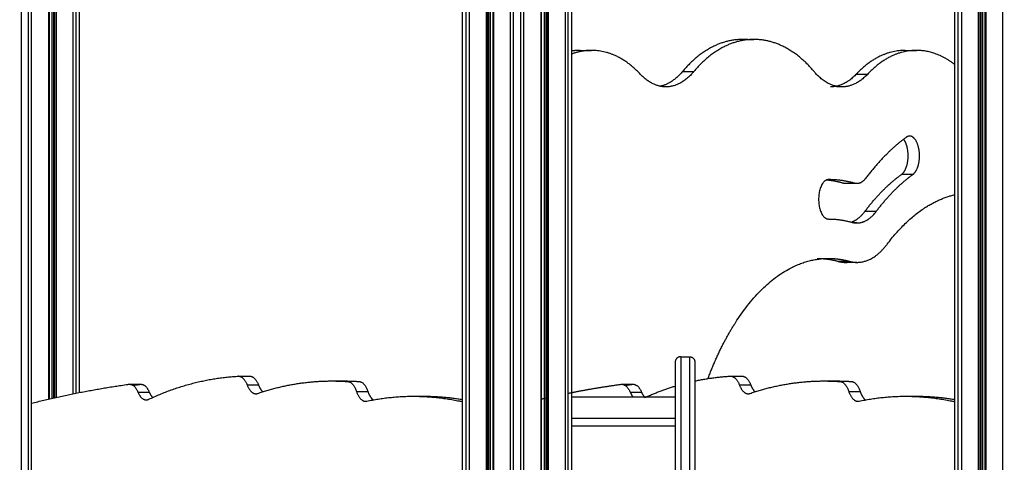
# Model space of a CAD drawing. Units: millimetres. Extents: x 138.1 to 164.3, y 1457.6 to 1479.4.
# Drawn here: x 142.5 to 143.4, y 1471.7 to 1472.1 of the extents above; entities that cross this region are included whole.
import ezdxf

# ---------------------------------------------------------------- set-up
doc = ezdxf.new("R2010")
doc.units = ezdxf.units.MM
doc.header["$PDSIZE"] = -1
doc.layers.add('DIASTASEIS', color=253, linetype='Continuous', lineweight=5)
doc.styles.get("Standard").update_dxf_attribs({"font": 'ARIALN.TTF'})
doc.dimstyles.get("Standard").update_dxf_attribs({"dimtxt": 0.18, "dimasz": 0.15, "dimexe": 0.1, "dimexo": 0, "dimgap": 0.09, "dimtad": 0, "dimtih": 1, "dimtoh": 1, "dimzin": 0, "dimdsep": 46, "dimtxsty": 'Standard', "dimblk": 'OBLIQUE', "dimcen": 0.09, "dimadec": 0, "dimazin": 0, "dimtfac": 1, "dimtofl": 0, "dimtmove": 0, "dimatfit": 3, "dimldrblk": 'OBLIQUE', "dimfxl": 1, "dimtolj": 1, "dimtzin": 0, "dimarcsym": 0})

# ---------------------------------------------------------------- blocks, each defined once
blk = doc.blocks.new('_Oblique')
at = {"color": 0, "linetype": 'ByBlock', "lineweight": -2}
blk.add_line((-0.5, -0.5), (0.5, 0.5), dxfattribs=at)
blk = doc.blocks.new('*D130')
at = {"layer": 'Defpoints', "color": 0}
for p in [(143.80658, 1475.62449), (140.17538, 1469.82559), (143.80658, 1469.82559)]:
    blk.add_point(p, dxfattribs=at)
at = {"layer": 'DIASTASEIS', "color": 0, "lineweight": -2}
for p, q in [((143.80658, 1475.62449), (140.07538, 1475.62449)), ((140.17538, 1475.62449), (140.17538, 1472.90694)), ((140.17538, 1469.82559), (140.17538, 1472.54314)), ((143.80658, 1469.82559), (140.07538, 1469.82559))]:
    blk.add_line(p, q, dxfattribs=at)
at = {"layer": 'DIASTASEIS', "color": 0, "linetype": 'ByBlock', "lineweight": -2, "xscale": 0.15, "yscale": 0.15, "zscale": 0.15}
for p, rotation in [((140.17538, 1475.62449), 90), ((140.17538, 1469.82559), 270)]:
    blk.add_blockref('_Oblique', p, dxfattribs=dict(at, rotation=rotation))
at = {"layer": 'DIASTASEIS', "color": 0, "insert": (140.17538, 1472.72504), "char_height": 0.18, "attachment_point": 5}
blk.add_mtext('\\A1;5.80', dxfattribs=at)
blk = doc.blocks.new('OPSI3_XS')
for points in [[(182.99321, 1460.69045), (182.99321, 1462.49045), (182.99321, 1464.29045)], [(182.99971, 1460.69045), (182.99971, 1462.49045), (182.99971, 1464.29045)], [(183.00255, 1460.69045), (183.00255, 1462.49045), (183.00255, 1464.29045)], [(183.39645, 1460.69045), (183.39645, 1462.34045), (183.39645, 1463.99045)], [(183.3997, 1460.69045), (183.3997, 1462.34045), (183.3997, 1463.99045)], [(183.40255, 1463.99045), (183.40255, 1462.34045), (183.40255, 1460.69045)], [(183.41799, 1463.99045), (183.41799, 1462.34045), (183.41799, 1460.69045)], [(183.41936, 1463.99045), (183.41936, 1462.34045), (183.41936, 1460.69045)], [(183.42036, 1463.99045), (183.42036, 1462.34045), (183.42036, 1460.69045)], [(183.42172, 1463.99045), (183.42172, 1462.34045), (183.42172, 1460.69045)], [(183.42442, 1460.69045), (183.42442, 1462.34045), (183.42442, 1463.99045)], [(183.42492, 1463.99045), (183.42492, 1462.34045), (183.42492, 1460.69045)], [(183.44036, 1460.69045), (183.44036, 1462.34045), (183.44036, 1463.99045)], [(183.4432, 1460.69045), (183.4432, 1462.34045), (183.4432, 1463.99045)], [(183.4497, 1460.69045), (183.4497, 1462.34045), (183.4497, 1463.99045)], [(183.45255, 1460.69045), (183.45255, 1462.34045), (183.45255, 1463.99045)], [(183.46799, 1463.99045), (183.46799, 1462.34045), (183.46799, 1460.69045)], [(183.46849, 1463.99045), (183.46849, 1462.34045), (183.46849, 1460.69045)], [(183.47119, 1463.99045), (183.47119, 1462.34045), (183.47119, 1460.69045)], [(183.47255, 1463.99045), (183.47255, 1462.34045), (183.47255, 1460.69045)], [(183.47355, 1463.99045), (183.47355, 1462.34045), (183.47355, 1460.69045)], [(183.47492, 1463.99045), (183.47492, 1462.34045), (183.47492, 1460.69045)], [(183.49036, 1463.99045), (183.49036, 1462.34045), (183.49036, 1460.69045)], [(183.4932, 1460.69045), (183.4932, 1462.34045), (183.4932, 1463.99045)], [(183.49645, 1460.69045), (183.49645, 1462.2902), (183.49645, 1463.88994)], [(183.49646, 1461.84245), (183.49646, 1462.86619), (183.49646, 1463.88994)], [(183.39646, 1461.84245), (183.39646, 1462.71698), (183.39646, 1463.59152)], [(183.04646, 1462.57374), (183.04646, 1462.93832), (183.04646, 1463.3029)], [(183.84646, 1462.08245), (183.84646, 1462.69473), (183.84646, 1463.30702)], [(183.84971, 1461.85645), (183.84971, 1462.58087), (183.84971, 1463.30529)], [(183.85255, 1463.30384), (183.85255, 1462.58014), (183.85255, 1461.85645)], [(183.04037, 1463.29757), (183.04037, 1462.93505), (183.04037, 1462.57253)], [(183.04321, 1462.5731), (183.04321, 1462.9365), (183.04321, 1463.2999)], [(183.868, 1463.29682), (183.868, 1462.57663), (183.868, 1461.85645)], [(183.86936, 1463.29627), (183.86936, 1462.57636), (183.86936, 1461.85645)], [(183.87036, 1463.29587), (183.87036, 1462.57616), (183.87036, 1461.85645)], [(183.87173, 1463.29534), (183.87173, 1462.57589), (183.87173, 1461.85645)], [(183.87443, 1461.85645), (183.87443, 1462.57538), (183.87443, 1463.29432)], [(183.87493, 1463.29413), (183.87493, 1462.57529), (183.87493, 1461.85645)], [(183.89037, 1461.85645), (183.89037, 1462.57674), (183.89037, 1463.29704)], [(183.018, 1463.29035), (183.018, 1462.92901), (183.018, 1462.56767)], [(183.0185, 1463.29035), (183.0185, 1462.92907), (183.0185, 1462.56779)], [(183.02119, 1463.29035), (183.02119, 1462.92938), (183.02119, 1462.5684)], [(183.02256, 1463.29035), (183.02256, 1462.92953), (183.02256, 1462.56871)], [(183.02356, 1463.29035), (183.02356, 1462.92964), (183.02356, 1462.56894)], [(183.02492, 1463.29035), (183.02492, 1462.9298), (183.02492, 1462.56924)], [(183.65255, 1462.89645), (183.65774, 1462.89645), (183.66294, 1462.89645)], [(183.50405, 1462.88645), (183.50925, 1462.88645), (183.51444, 1462.88645)], [(183.80104, 1462.88645), (183.80624, 1462.88645), (183.81143, 1462.88645)], [(183.59767, 1462.86719), (183.60287, 1462.86719), (183.60806, 1462.86719)], [(183.75655, 1462.86483), (183.76175, 1462.86483), (183.76694, 1462.86483)], [(183.74343, 1462.85308), (183.74097, 1462.85308), (183.73851, 1462.85308)], [(183.79796, 1462.77319), (183.80315, 1462.77319), (183.80835, 1462.77319)], [(183.74478, 1462.76495), (183.74997, 1462.76495), (183.75517, 1462.76495)], [(183.75711, 1462.76468), (183.75192, 1462.76468), (183.74672, 1462.76468)], [(183.7644, 1462.73933), (183.76959, 1462.73933), (183.77479, 1462.73933)], [(183.75711, 1462.72868), (183.75505, 1462.72868), (183.75299, 1462.72868)], [(183.72063, 1462.69632), (183.72583, 1462.69632), (183.73103, 1462.69632)], [(183.73978, 1462.69365), (183.74497, 1462.69365), (183.75017, 1462.69365)], [(183.75711, 1462.69268), (183.75192, 1462.69268), (183.74672, 1462.69268)], [(183.59596, 1462.60645), (183.59996, 1462.60645), (183.60396, 1462.60645)], [(183.09206, 1462.58129), (183.09726, 1462.58129), (183.10245, 1462.58129)], [(183.19164, 1462.58865), (183.19684, 1462.58865), (183.20203, 1462.58865)], [(183.27724, 1462.58428), (183.28244, 1462.58428), (183.28764, 1462.58428)], [(183.54206, 1462.58129), (183.54726, 1462.58129), (183.55246, 1462.58129)], [(183.64164, 1462.58865), (183.64684, 1462.58865), (183.65203, 1462.58865)], [(183.72724, 1462.58428), (183.73244, 1462.58428), (183.73764, 1462.58428)], [(183.09972, 1462.57415), (183.10492, 1462.57415), (183.11011, 1462.57415)], [(183.19965, 1462.58063), (183.20484, 1462.58063), (183.21004, 1462.58063)], [(183.29959, 1462.57475), (183.30478, 1462.57475), (183.30998, 1462.57475)], [(183.54972, 1462.57415), (183.55492, 1462.57415), (183.56011, 1462.57415)], [(183.64965, 1462.58063), (183.65484, 1462.58063), (183.66004, 1462.58063)], [(183.74959, 1462.57475), (183.75478, 1462.57475), (183.75998, 1462.57475)], [(183.35154, 1462.57031), (183.35674, 1462.57031), (183.36193, 1462.57031)], [(183.49645, 1462.5699), (183.54371, 1462.5699), (183.59096, 1462.5699)], [(183.80154, 1462.57031), (183.80674, 1462.57031), (183.81194, 1462.57031)], [(183.49646, 1462.55037), (183.54371, 1462.55037), (183.59096, 1462.55037)], [(183.59096, 1462.543), (183.54371, 1462.543), (183.49645, 1462.543)]]:
    blk.add_open_spline(points, degree=2)
for points, weights in [([(183.65255, 1462.89645), (183.62219, 1462.89645), (183.59767, 1462.86719)], [0.904014622719, 0.904014622719, 1]), ([(183.66294, 1462.89645), (183.63259, 1462.89645), (183.60806, 1462.86719)], [0.904014622719, 0.904014622719, 1]), ([(183.65774, 1462.89621), (183.65515, 1462.89645), (183.65255, 1462.89645)], [0.904718995083, 0.904014622719, 0.904014622719]), ([(183.71782, 1462.86719), (183.69329, 1462.89645), (183.66294, 1462.89645)], [1, 0.904014622719, 0.904014622719]), ([(183.50405, 1462.88645), (183.50025, 1462.88645), (183.49645, 1462.88587)], [0.904430914312, 0.903305888836, 0.904150523293]), ([(183.51444, 1462.88645), (183.50534, 1462.88645), (183.49646, 1462.88316)], [0.904430914312, 0.901745062987, 0.910285352181]), ([(183.55893, 1462.86483), (183.53865, 1462.88645), (183.51444, 1462.88645)], [1, 0.911651186432, 0.904430914312]), ([(183.80104, 1462.88645), (183.77683, 1462.88645), (183.75655, 1462.86483)], [0.904430913706, 0.911651185612, 1]), ([(183.81143, 1462.88645), (183.78723, 1462.88645), (183.76694, 1462.86483)], [0.904430913706, 0.911651185612, 1]), ([(183.84646, 1462.8735), (183.82984, 1462.88645), (183.81143, 1462.88645)], [0.939221298409, 0.899016653202, 0.904430913706]), ([(183.58245, 1462.85308), (183.56996, 1462.85308), (183.55893, 1462.86483)], [0.935597646522, 0.938418179175, 1]), ([(183.59767, 1462.86719), (183.58821, 1462.85591), (183.57725, 1462.85362)], [1, 0.945302218334, 0.936962542543]), ([(183.60806, 1462.86719), (183.59623, 1462.85308), (183.58245, 1462.85308)], [1, 0.932506343615, 0.935597646522]), ([(183.74343, 1462.85308), (183.72965, 1462.85308), (183.71782, 1462.86719)], [0.935597645733, 0.932506342842, 1]), ([(183.75655, 1462.86483), (183.74553, 1462.85308), (183.73304, 1462.85308)], [1, 0.938418178376, 0.935597645733]), ([(183.76694, 1462.86483), (183.75592, 1462.85308), (183.74343, 1462.85308)], [1, 0.938418178376, 0.935597645733]), ([(183.80219, 1462.80702), (183.7824, 1462.79261), (183.76485, 1462.76934)], [1, 0.993039150197, 1]), ([(183.80527, 1462.8081), (183.80368, 1462.8081), (183.80219, 1462.80702)], [0.962395459435, 0.966104827223, 1]), ([(183.7644, 1462.73933), (183.78017, 1462.76024), (183.79796, 1462.77319)], [1, 0.993039156465, 1]), ([(183.77479, 1462.73933), (183.79057, 1462.76024), (183.80835, 1462.77319)], [1, 0.993039156465, 1]), ([(183.74478, 1462.76495), (183.73698, 1462.76714), (183.72911, 1462.7679)], [1, 0.998423695195, 0.998896288698]), ([(183.75517, 1462.76495), (183.74316, 1462.76832), (183.73103, 1462.76832)], [1, 0.997574563043, 1]), ([(183.74672, 1462.76468), (183.74574, 1462.76468), (183.74478, 1462.76495)], [0.979668183616, 0.987381233323, 1]), ([(183.74867, 1462.76495), (183.7477, 1462.76468), (183.74672, 1462.76468)], [0.969236019478, 0.972074702752, 0.979668183616]), ([(183.75711, 1462.76468), (183.75614, 1462.76468), (183.75517, 1462.76495)], [0.979668183616, 0.987381233323, 1]), ([(183.76485, 1462.76934), (183.76133, 1462.76468), (183.75711, 1462.76468)], [1, 0.94770133528, 0.979668183616]), ([(183.78473, 1462.70932), (183.8129, 1462.74666), (183.84646, 1462.75452)], [1, 0.966017384567, 0.986360011815]), ([(183.75246, 1462.72971), (183.75892, 1462.73207), (183.7644, 1462.73933)], [0.967983512001, 0.963752598092, 1]), ([(183.75711, 1462.72868), (183.76675, 1462.72868), (183.77479, 1462.73933)], [0.979668183616, 0.94770133528, 1]), ([(183.73103, 1462.73232), (183.7419, 1462.73232), (183.75267, 1462.7293)], [1, 0.997574561924, 1]), ([(183.75267, 1462.7293), (183.75488, 1462.72868), (183.75711, 1462.72868)], [1, 0.987381233323, 0.979668183616]), ([(183.75711, 1462.69268), (183.77218, 1462.69268), (183.78473, 1462.70932)], [0.979668183616, 0.94770133528, 1]), ([(183.72063, 1462.69632), (183.73025, 1462.69632), (183.73978, 1462.69365)], [0.966996388749, 0.980974668268, 1]), ([(183.73103, 1462.69632), (183.74064, 1462.69632), (183.75017, 1462.69365)], [0.966996388749, 0.980974668268, 1]), ([(183.73978, 1462.69365), (183.74323, 1462.69268), (183.74672, 1462.69268)], [1, 0.987381233323, 0.979668183616]), ([(183.74672, 1462.69268), (183.74933, 1462.69268), (183.75192, 1462.69322)], [0.979668183616, 0.973986821509, 0.970967135281]), ([(183.75017, 1462.69365), (183.75362, 1462.69268), (183.75711, 1462.69268)], [1, 0.987381233323, 0.979668183616]), ([(183.59596, 1462.60645), (183.59096, 1462.60645), (183.59096, 1462.60145)], [1, 0.707106781184, 1]), ([(183.60396, 1462.60645), (183.60896, 1462.60645), (183.60896, 1462.60145)], [1, 0.707106781189, 1]), ([(183.09206, 1462.58129), (183.09672, 1462.58129), (183.09972, 1462.57415)], [0.984761450907, 0.899414694171, 1]), ([(183.10245, 1462.58129), (183.10712, 1462.58129), (183.11011, 1462.57415)], [0.984761450907, 0.899414694171, 1]), ([(183.19164, 1462.58865), (183.19665, 1462.58865), (183.19965, 1462.58063)], [0.992464059864, 0.890805334855, 1]), ([(183.20203, 1462.58865), (183.20704, 1462.58865), (183.21004, 1462.58063)], [0.992464059864, 0.890805334855, 1]), ([(183.20933, 1462.5729), (183.24274, 1462.58428), (183.27724, 1462.58428)], [1, 0.988417911681, 0.994468648693]), ([(183.54206, 1462.58129), (183.54673, 1462.58129), (183.54972, 1462.57415)], [0.984761450907, 0.899414694171, 1]), ([(183.55246, 1462.58129), (183.55712, 1462.58129), (183.56011, 1462.57415)], [0.984761450907, 0.899414694171, 1]), ([(183.64164, 1462.58865), (183.64665, 1462.58865), (183.64965, 1462.58063)], [0.992464059864, 0.890805334855, 1]), ([(183.65203, 1462.58865), (183.65704, 1462.58865), (183.66004, 1462.58063)], [0.992464059864, 0.890805334855, 1]), ([(183.65933, 1462.5729), (183.69274, 1462.58428), (183.72724, 1462.58428)], [1, 0.988417911681, 0.994468648693]), ([(183.09972, 1462.57415), (183.10272, 1462.56701), (183.10738, 1462.56701)], [1, 0.883407206171, 0.95002045791]), ([(183.11011, 1462.57415), (183.11142, 1462.57103), (183.11324, 1462.56918)], [1, 0.945488588593, 0.931024292317]), ([(183.19965, 1462.58063), (183.20265, 1462.57261), (183.20765, 1462.57261)], [1, 0.876513573622, 0.960874043852]), ([(183.20765, 1462.57261), (183.2085, 1462.57261), (183.20933, 1462.5729)], [0.960874043852, 0.976754406334, 1]), ([(183.21004, 1462.58063), (183.21158, 1462.57652), (183.21391, 1462.5744)], [1, 0.932672430654, 0.927130988053]), ([(183.29959, 1462.57475), (183.30255, 1462.56571), (183.30795, 1462.56571)], [1, 0.868021759604, 0.973459400633]), ([(183.30998, 1462.57475), (183.31177, 1462.56928), (183.31484, 1462.56698)], [1, 0.915655019967, 0.92827695491]), ([(183.54972, 1462.57415), (183.55079, 1462.57161), (183.5522, 1462.5699)], [1, 0.955221406343, 0.937466044204]), ([(183.56011, 1462.57415), (183.56142, 1462.57103), (183.56324, 1462.56918)], [1, 0.945488588593, 0.931024292317]), ([(183.56324, 1462.56918), (183.57693, 1462.57535), (183.59096, 1462.57962)], [0.99883998168, 0.99461989786, 0.993445192661]), ([(183.64965, 1462.58063), (183.65265, 1462.57261), (183.65765, 1462.57261)], [1, 0.876513573622, 0.960874043852]), ([(183.65765, 1462.57261), (183.6585, 1462.57261), (183.65933, 1462.5729)], [0.960874043852, 0.976754406334, 1]), ([(183.66004, 1462.58063), (183.66158, 1462.57652), (183.66391, 1462.5744)], [1, 0.932672430654, 0.927130988053]), ([(183.74959, 1462.57475), (183.75255, 1462.56571), (183.75795, 1462.56571)], [1, 0.868021759604, 0.973459400633]), ([(183.75998, 1462.57475), (183.76177, 1462.56928), (183.76484, 1462.56698)], [1, 0.915655093918, 0.928276932777]), ([(183.10738, 1462.56701), (183.10854, 1462.56701), (183.10967, 1462.56754)], [0.95002045791, 0.968192892169, 1]), ([(183.30795, 1462.56571), (183.30848, 1462.56571), (183.30901, 1462.56583)], [0.973459400633, 0.985246220335, 1]), ([(183.30901, 1462.56583), (183.33004, 1462.57031), (183.35154, 1462.57031)], [1, 0.992410051166, 0.991748664256]), ([(183.35154, 1462.57031), (183.37408, 1462.57031), (183.39645, 1462.56538)], [0.991748664256, 0.991056244906, 0.997957820524]), ([(183.36193, 1462.57031), (183.37922, 1462.57031), (183.39645, 1462.56741)], [0.991748664256, 0.991217536188, 0.995154585638]), ([(183.46849, 1462.56779), (183.47052, 1462.56825), (183.47255, 1462.56871)], [0.999886143608, 0.999874825506, 0.999865127056]), ([(183.47355, 1462.56894), (183.47424, 1462.56909), (183.47492, 1462.56924)], [0.999860451101, 0.999857324646, 0.999854381244]), ([(183.59096, 1462.5699), (183.59096, 1462.5699), (183.59096, 1462.56349)], [1, 0.863494455831, 0.97881004958]), ([(183.75795, 1462.56571), (183.75849, 1462.56571), (183.75901, 1462.56583)], [0.973459400633, 0.985246220335, 1]), ([(183.75901, 1462.56583), (183.78005, 1462.57031), (183.80154, 1462.57031)], [1, 0.992410051166, 0.991748664256]), ([(183.80154, 1462.57031), (183.82408, 1462.57031), (183.84646, 1462.56538)], [0.991748664256, 0.991056141694, 0.997959878185]), ([(183.81194, 1462.57031), (183.82922, 1462.57031), (183.84646, 1462.5674)], [0.991748664256, 0.991217433684, 0.995156105452])]:
    blk.add_rational_spline(points, weights, degree=2)
for points, weights, knots in [([(183.80835, 1462.77319), (183.81185, 1462.77574), (183.81343, 1462.7825), (183.815, 1462.78926), (183.81373, 1462.79626), (183.81245, 1462.80327), (183.80907, 1462.80642), (183.80727, 1462.8081), (183.80527, 1462.8081)], [1, 0.9238792712, 1, 0.9238792712, 1, 0.9238792712, 1, 0.957774443977, 0.962395459435], [-163.361041, -163.361041, -163.361041, -149.22385, -149.22385, -135.086658, -135.086658, -120.949467, -120.949467, -113.107309, -113.107309, -113.107309]), ([(183.79796, 1462.77319), (183.80146, 1462.77574), (183.80304, 1462.7825), (183.80461, 1462.78926), (183.80334, 1462.79626), (183.8023, 1462.80193), (183.79977, 1462.80521)], [1, 0.9238792712, 1, 0.9238792712, 1, 0.937469536856, 0.977672163177], [-163.361041, -163.361041, -163.361041, -149.22385, -149.22385, -135.086658, -135.086658, -123.47346, -123.47346, -123.47346]), ([(183.73103, 1462.76832), (183.72203, 1462.76832), (183.72203, 1462.75032), (183.72203, 1462.73232), (183.73103, 1462.73232)], [1, 0.707106879636, 1, 0.707106879636, 1], [-391.15066, -391.15066, -391.15066, -362.876328, -362.876328, -334.601997, -334.601997, -334.601997]), ([(183.62092, 1462.58649), (183.63066, 1462.61235), (183.64313, 1462.63299), (183.68138, 1462.69632), (183.73103, 1462.69632)], [0.928980186904, 0.931980911427, 0.947882945102, 0.900735481573, 0.966996388749], [-3451.28454, -3451.28454, -3451.28454, -3405.003517, -3405.003517, -3267.786298, -3267.786298, -3267.786298]), ([(183.59096, 1462.60145), (183.59096, 1462.60145), (183.59096, 1462.52481), (183.59096, 1462.44817), (183.59096, 1462.33978)], [1, 0.923879506708, 1, 0.923879506708, 1], [0, 0, 0, 205.51255, 205.51255, 411.0251, 411.0251, 411.0251]), ([(183.59596, 1462.60645), (183.59596, 1462.60645), (183.59596, 1462.52834), (183.59596, 1462.45024), (183.59596, 1462.33978)], [1, 0.923879506459, 1, 0.923879506459, 1], [0, 0, 0, 205.51255, 205.51255, 411.0251, 411.0251, 411.0251]), ([(183.60396, 1462.60645), (183.60396, 1462.60645), (183.60396, 1462.52834), (183.60396, 1462.45024), (183.60396, 1462.33978)], [1, 0.923879506459, 1, 0.923879506459, 1], [0, 0, 0, 205.51255, 205.51255, 411.0251, 411.0251, 411.0251]), ([(183.60896, 1462.60145), (183.60896, 1462.60145), (183.60896, 1462.52481), (183.60896, 1462.44817), (183.60896, 1462.33978)], [1, 0.923879506708, 1, 0.923879506708, 1], [0, 0, 0, 205.51255, 205.51255, 411.0251, 411.0251, 411.0251]), ([(183.00255, 1462.56395), (183.04684, 1462.57506), (183.09137, 1462.58124), (183.09172, 1462.58129), (183.09206, 1462.58129)], [1, 0.99961410574, 1, 0.991756267855, 0.984761450907], [4812.5, 4812.5, 4812.5, 4990.999193, 4990.999193, 4992.425937, 4992.425937, 4992.425937]), ([(183.09517, 1462.5803), (183.09847, 1462.58078), (183.10176, 1462.58124), (183.10211, 1462.58129), (183.10245, 1462.58129)], [0.999947071707, 0.999971419025, 1, 0.991756267855, 0.984761450907], [4977.778781, 4977.778781, 4977.778781, 4990.999193, 4990.999193, 4992.425937, 4992.425937, 4992.425937]), ([(183.10967, 1462.56754), (183.14965, 1462.58635), (183.19136, 1462.58864), (183.1915, 1462.58865), (183.19164, 1462.58865)], [1, 0.986560036649, 0.998895529951, 0.995580703591, 0.992464059864], [5031.904897, 5031.904897, 5031.904897, 5197.236513, 5197.236513, 5197.805174, 5197.805174, 5197.805174]), ([(183.27724, 1462.58428), (183.28442, 1462.58428), (183.29157, 1462.58378), (183.29675, 1462.58342), (183.29959, 1462.57475)], [0.994468648693, 0.995735871819, 0.997776508059, 0.886960424394, 1], [5375.078933, 5375.078933, 5375.078933, 5403.725602, 5403.725602, 5422.842868, 5422.842868, 5422.842868]), ([(183.28764, 1462.58428), (183.29481, 1462.58428), (183.30196, 1462.58378), (183.30714, 1462.58342), (183.30998, 1462.57475)], [0.994468648693, 0.995735871819, 0.997776508059, 0.886960424394, 1], [5375.078933, 5375.078933, 5375.078933, 5403.725602, 5403.725602, 5422.842868, 5422.842868, 5422.842868]), ([(183.4932, 1462.5731), (183.51726, 1462.5779), (183.54137, 1462.58124), (183.54172, 1462.58129), (183.54206, 1462.58129)], [0.999808389872, 0.999790991403, 1, 0.991756267855, 0.984761450907], [4894.320206, 4894.320206, 4894.320206, 4990.999193, 4990.999193, 4992.425937, 4992.425937, 4992.425937]), ([(183.54517, 1462.5803), (183.54847, 1462.58078), (183.55176, 1462.58124), (183.55211, 1462.58129), (183.55246, 1462.58129)], [0.999947071707, 0.999971419025, 1, 0.991756267855, 0.984761450907], [4977.778781, 4977.778781, 4977.778781, 4990.999193, 4990.999193, 4992.425937, 4992.425937, 4992.425937]), ([(183.60896, 1462.58429), (183.62513, 1462.58775), (183.64137, 1462.58864), (183.6415, 1462.58865), (183.64164, 1462.58865)], [0.993184531368, 0.994057992555, 0.998895529951, 0.995580703591, 0.992464059864], [5132.399392, 5132.399392, 5132.399392, 5197.236513, 5197.236513, 5197.805174, 5197.805174, 5197.805174]), ([(183.72724, 1462.58428), (183.73442, 1462.58428), (183.74157, 1462.58378), (183.74675, 1462.58342), (183.74959, 1462.57475)], [0.994468648693, 0.995735871819, 0.997776508059, 0.886960424394, 1], [5375.078933, 5375.078933, 5375.078933, 5403.725602, 5403.725602, 5422.842868, 5422.842868, 5422.842868]), ([(183.73764, 1462.58428), (183.74481, 1462.58428), (183.75197, 1462.58378), (183.75714, 1462.58342), (183.75998, 1462.57475)], [0.994468648693, 0.995735871819, 0.997776508059, 0.886960424394, 1], [5375.078933, 5375.078933, 5375.078933, 5403.725602, 5403.725602, 5422.842868, 5422.842868, 5422.842868])]:
    blk.add_rational_spline(points, weights, degree=2, knots=knots)

msp = doc.modelspace()

# ---------------------------------------------------------------- block references
msp.add_blockref('OPSI3_XS', (-40.54161, 9.21914))

# ---------------------------------------------------------------- dimensions: what is measured, and where the dimension line sits
at = {"layer": 'DIASTASEIS'}
dim = msp.add_linear_dim(base=(140.17538, 1469.82559), p1=(143.80658, 1475.62449), p2=(143.80658, 1469.82559), angle=90, dimstyle='Standard', override={"dimrnd": 0.05}, dxfattribs=at)
dim.commit()
dim.dimension.update_dxf_attribs({"geometry": '*D130', "text_midpoint": (140.17538, 1472.72504)})

doc.saveas('drawing.dxf')
